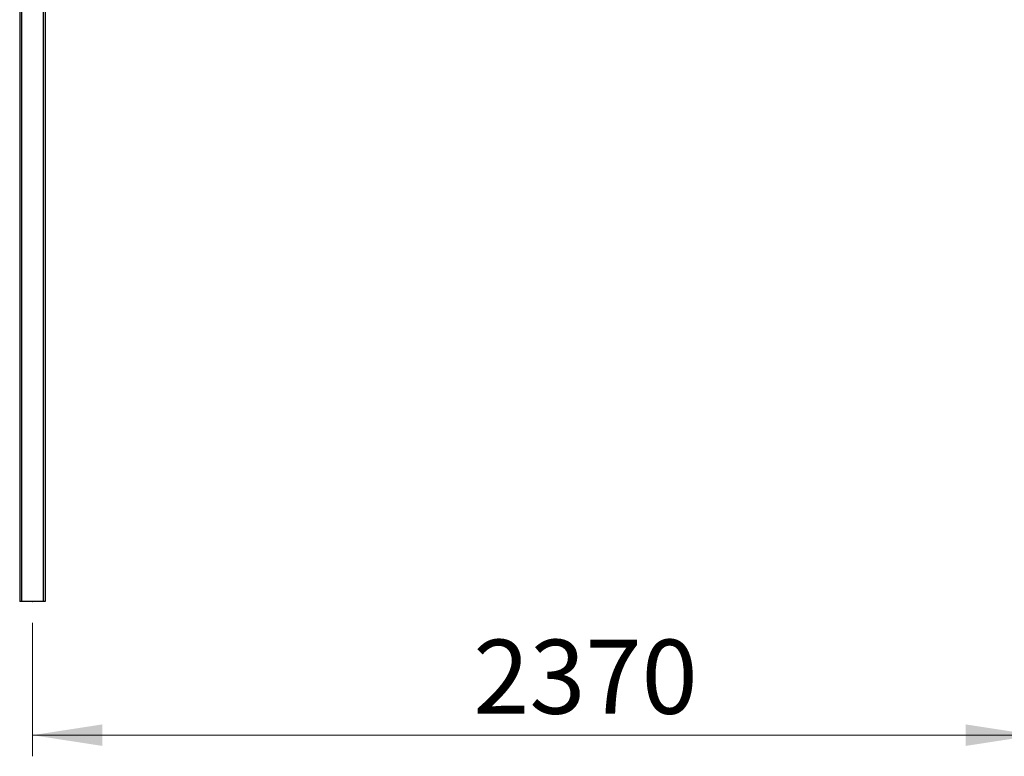
# Model space of a CAD drawing. Units: millimetres. Extents: x 7072 to 20962, y 4659 to 15299.
# Drawn here: x 8612 to 10938, y 9875 to 11615 of the extents above; entities that cross this region are included whole.
import ezdxf

# ---------------------------------------------------------------- set-up
doc = ezdxf.new("R2010")
doc.units = ezdxf.units.MM
doc.header["$PDSIZE"] = -1
doc.styles.add('SLDTEXTSTYLE0', font='TXT', dxfattribs={"width": 0.75})
doc.dimstyles.new('SLDDIMSTYLE0', dxfattribs={"dimtxt": 175, "dimasz": 165.1, "dimexe": 0, "dimexo": 0.0625, "dimgap": 43.75, "dimtad": 1, "dimdec": 0, "dimrnd": 1e-09, "dimzin": 12, "dimdsep": 46, "dimtxsty": 'SLDTEXTSTYLE0', "dimsah": 1, "dimcen": 0.09, "dimadec": 0, "dimazin": 3, "dimtfac": 1, "dimtdec": 0, "dimtofl": 0, "dimtmove": 0, "dimatfit": 3, "dimfxl": 1, "dimfrac": 2, "dimtolj": 1, "dimtzin": 12, "dimarcsym": 0})

# ---------------------------------------------------------------- blocks, each defined once
blk = doc.blocks.new('_D')
at = {"color": 7, "linetype": 'Continuous', "lineweight": 0, "ltscale": 50}
for p, q in [((8642, 10190.3), (8642, 9874.7)), ((11012, 10190.3), (11012, 9874.7)), ((8642, 9924.7), (11012, 9924.7))]:
    blk.add_line(p, q, dxfattribs=at)
at = {"color": 7, "linetype": 'Continuous', "lineweight": 18, "ltscale": 50}
for points in [[(8642, 9924.7), (8807.1, 9899.3), (8807.1, 9950.1)], [(11012, 9924.7), (10846.9, 9950.1), (10846.9, 9899.3)]]:
    blk.add_solid(points, dxfattribs=at)
at = {"color": 7, "linetype": 'Continuous', "lineweight": 18, "ltscale": 50, "insert": (9683.6, 10150.3), "char_height": 175, "attachment_point": 1, "style": 'SLDTEXTSTYLE0'}
blk.add_mtext('2370', dxfattribs=at)

msp = doc.modelspace()

# ---------------------------------------------------------------- linework, layer by layer
at = {"color": 7, "linetype": 'Continuous', "lineweight": 25, "ltscale": 50}
for p, q in [((8612.017246, 12244.6688664), (8612.017246, 10240.2698648)), ((8672.017308, 12244.6688664), (8672.017308, 10240.2698648)), ((8616.5172775, 10240.2698648), (8612.017246, 10240.2698648)), ((8667.5172765, 10240.2698648), (8616.5172775, 10240.2698648)), ((8672.017308, 10240.2698648), (8667.5172765, 10240.2698648))]:
    msp.add_line(p, q, dxfattribs=at)
at = {"color": 8, "linetype": 'Continuous', "lineweight": 25, "ltscale": 50}
for p, q in [((8616.5172775, 12244.6688664), (8616.5172775, 10240.2698648)), ((8667.5172765, 12244.6688664), (8667.5172765, 10240.2698648))]:
    msp.add_line(p, q, dxfattribs=at)
at = {"color": 7, "linetype": 'Continuous', "lineweight": 0, "ltscale": 50}
msp.add_point((8642.0172794, 10240.2698409), dxfattribs=at)

# ---------------------------------------------------------------- dimensions: what is measured, and where the dimension line sits
at = {"color": 7, "linetype": 'Continuous', "lineweight": 18, "ltscale": 50}
dim = msp.add_linear_dim(base=(11012.0172794, 9924.7297154), p1=(8642.0172794, 10240.2698409), p2=(11012.0172794, 10240.2698409), dimstyle='SLDDIMSTYLE0', dxfattribs=at)
dim.commit()
dim.dimension.update_dxf_attribs({"geometry": '_D', "text_midpoint": (9942.2478768, 9924.7297154), "dimtype": 160})

doc.saveas('drawing.dxf')
